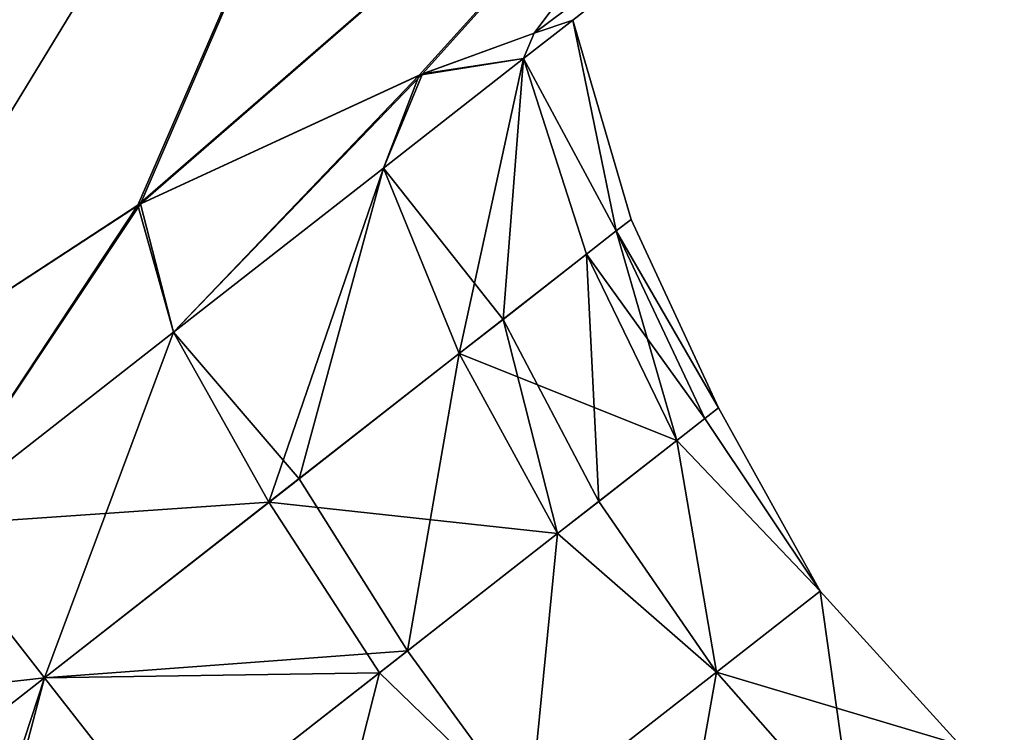
# Model space of a CAD drawing. Extents: x -88 to 88, y 0 to 228.
# Drawn here: x 73 to 79, y 44 to 48 of the extents above; entities that cross this region are included whole.
import ezdxf

# ---------------------------------------------------------------- set-up
doc = ezdxf.new("R2010")
doc.units = 0
doc.header["$MEASUREMENT"] = 0

msp = doc.modelspace()

# ---------------------------------------------------------------- linework, layer by layer
for points in [[(66.473701, 45.414001, 6.5888), (72.151802, 46.2677, 2.25), (76.323799, 53.109798, 6.5888)], [(68.139198, 52.2607, 9.4238), (66.473701, 45.414001, 6.5888), (76.323799, 53.109798, 6.5888)], [(66.473701, 45.414001, -11.0888), (67.7425, 51.9114, -13.9119), (76.323799, 53.109798, -11.0888)], [(72.151802, 46.2677, -6.75), (66.473701, 45.414001, -11.0888), (76.323799, 53.109798, -11.0888)], [(76.323799, 53.109798, 6.5888), (72.151802, 46.2677, 2.25), (73.844398, 47.371201, 1.7746)], [(72.151802, 46.2677, -6.75), (76.323799, 53.109798, -11.0888), (73.8293, 47.362999, -6.283)], [(73.8293, 47.362999, -6.283), (76.323799, 53.109798, -11.0888), (77.992104, 50.974499, -7.0335)], [(76.323799, 53.109798, 6.5888), (73.844398, 47.371201, 1.7746), (77.992104, 50.974499, 2.5335)], [(75.389999, 48.0826, -4.8553), (73.8293, 47.362999, -6.283), (77.992104, 50.974499, -7.0335)], [(73.844398, 47.371201, 1.7746), (75.371803, 48.075401, 0.3817), (77.992104, 50.974499, 2.5335)], [(77.992104, 50.974499, 2.5335), (75.371803, 48.075401, 0.3817), (76.000702, 48.306099, -0.8849)], [(76.001999, 48.306599, -3.611), (75.389999, 48.0826, -4.8553), (77.992104, 50.974499, -7.0335)], [(77.992104, 50.974499, 2.5335), (76.000702, 48.306099, -0.8849), (78.577904, 50.224701, -2.25)], [(76.001999, 48.306599, -3.611), (77.992104, 50.974499, -7.0335), (78.577904, 50.224701, -2.25)], [(76.000702, 48.306099, -0.8849), (76.213898, 48.3778, -2.25), (78.577904, 50.224701, -2.25)], [(76.213898, 48.3778, -2.25), (76.001999, 48.306599, -3.611), (78.577904, 50.224701, -2.25)], [(75.943901, 48.166901, -0.5279), (76.451599, 47.222401, -1.3425), (76.213898, 48.3778, -2.25)], [(76.213898, 48.3778, -2.25), (76.451599, 47.222401, -3.1575), (75.943901, 48.166901, -3.9721)], [(75.943901, 48.166901, -3.9721), (76.001999, 48.306599, -3.611), (76.213898, 48.3778, -2.25)], [(76.213898, 48.3778, -2.25), (76.000702, 48.306099, -0.8849), (75.943901, 48.166901, -0.5279)], [(76.451599, 47.222401, -1.3425), (76.532204, 47.285301, -2.25), (76.213898, 48.3778, -2.25)], [(76.532204, 47.285301, -2.25), (76.451599, 47.222401, -3.1575), (76.213898, 48.3778, -2.25)], [(76.000702, 48.306099, -0.8849), (75.371803, 48.075401, 0.3817), (75.943901, 48.166901, -0.5279)], [(75.389999, 48.0826, -4.8553), (76.001999, 48.306599, -3.611), (75.943901, 48.166901, -3.9721)], [(75.175201, 47.566299, 0.932), (75.590897, 46.5499, 0.6338), (75.943901, 48.166901, -0.5279)], [(75.943901, 48.166901, -3.9721), (75.8311, 46.737499, -4.7928), (75.175201, 47.566299, -5.432)], [(75.389999, 48.0826, -4.8553), (75.943901, 48.166901, -3.9721), (75.175201, 47.566299, -5.432)], [(75.371803, 48.075401, 0.3817), (75.175201, 47.566299, 0.932), (75.943901, 48.166901, -0.5279)], [(75.590897, 46.5499, 0.6338), (76.287598, 47.0942, -0.6893), (75.943901, 48.166901, -0.5279)], [(76.287598, 47.0942, -3.8107), (75.8311, 46.737499, -4.7928), (75.943901, 48.166901, -3.9721)], [(76.287598, 47.0942, -0.6893), (76.451599, 47.222401, -1.3425), (75.943901, 48.166901, -0.5279)], [(76.451599, 47.222401, -3.1575), (76.287598, 47.0942, -3.8107), (75.943901, 48.166901, -3.9721)], [(73.8293, 47.362999, -6.283), (75.389999, 48.0826, -4.8553), (74.024803, 46.6675, -6.4075)], [(74.024803, 46.6675, -6.4075), (75.389999, 48.0826, -4.8553), (75.175201, 47.566299, -5.432)], [(75.371803, 48.075401, 0.3817), (73.844398, 47.371201, 1.7746), (74.024803, 46.6675, 1.9075)], [(75.371803, 48.075401, 0.3817), (74.024803, 46.6675, 1.9075), (75.175201, 47.566299, 0.932)], [(74.024803, 46.6675, 1.9075), (74.548302, 45.735298, 1.5178), (75.175201, 47.566299, 0.932)], [(75.175201, 47.566299, -5.432), (74.712898, 45.863899, -5.9244), (74.024803, 46.6675, -6.4075)], [(74.548302, 45.735298, 1.5178), (75.590897, 46.5499, 0.6338), (75.175201, 47.566299, 0.932)], [(75.590897, 46.5499, -5.1338), (74.712898, 45.863899, -5.9244), (75.175201, 47.566299, -5.432)], [(75.8311, 46.737499, -4.7928), (75.590897, 46.5499, -5.1338), (75.175201, 47.566299, -5.432)], [(73.844398, 47.371201, 1.7746), (72.151802, 46.2677, 2.25), (72.667801, 45.6073, 2.25)], [(72.151802, 46.2677, -6.75), (73.8293, 47.362999, -6.283), (72.667801, 45.6073, -6.75)], [(73.844398, 47.371201, 1.7746), (72.667801, 45.6073, 2.25), (74.024803, 46.6675, 1.9075)], [(73.8293, 47.362999, -6.283), (74.024803, 46.6675, -6.4075), (72.667801, 45.6073, -6.75)], [(76.451599, 47.222401, -1.3425), (77.012199, 46.253601, -2.25), (76.532204, 47.285301, -2.25)], [(76.532204, 47.285301, -2.25), (77.012199, 46.253601, -2.25), (76.451599, 47.222401, -3.1575)], [(76.287598, 47.0942, -0.6893), (76.936699, 46.194599, -1.3997), (76.451599, 47.222401, -1.3425)], [(76.451599, 47.222401, -3.1575), (76.782997, 46.074501, -3.7124), (76.287598, 47.0942, -3.8107)], [(76.936699, 46.194599, -1.3997), (77.012199, 46.253601, -2.25), (76.451599, 47.222401, -1.3425)], [(77.012199, 46.253601, -2.25), (76.936699, 46.194599, -3.1003), (76.451599, 47.222401, -3.1575)], [(76.936699, 46.194599, -3.1003), (76.782997, 46.074501, -3.7124), (76.451599, 47.222401, -3.1575)], [(75.590897, 46.5499, 0.6338), (76.782997, 46.074501, -0.7876), (76.287598, 47.0942, -0.6893)], [(76.287598, 47.0942, -3.8107), (76.355202, 45.740299, -4.6325), (75.8311, 46.737499, -4.7928)], [(76.782997, 46.074501, -0.7876), (76.936699, 46.194599, -1.3997), (76.287598, 47.0942, -0.6893)], [(76.782997, 46.074501, -3.7124), (76.355202, 45.740299, -4.6325), (76.287598, 47.0942, -3.8107)], [(75.8311, 46.737499, -4.7928), (76.130203, 45.564499, -4.9521), (75.590897, 46.5499, -5.1338)], [(76.355202, 45.740299, -4.6325), (76.130203, 45.564499, -4.9521), (75.8311, 46.737499, -4.7928)], [(74.024803, 46.6675, -6.4075), (73.318497, 44.774502, -6.3283), (72.667801, 45.6073, -6.75)], [(72.667801, 45.6073, 2.25), (74.548302, 45.735298, 1.5178), (74.024803, 46.6675, 1.9075)], [(74.024803, 46.6675, -6.4075), (74.712898, 45.863899, -5.9244), (73.318497, 44.774502, -6.3283)], [(74.548302, 45.735298, 1.5178), (76.130203, 45.564499, 0.4521), (75.590897, 46.5499, 0.6338)], [(75.590897, 46.5499, -5.1338), (75.307503, 44.9217, -5.6929), (74.712898, 45.863899, -5.9244)], [(76.130203, 45.564499, -4.9521), (75.307503, 44.9217, -5.6929), (75.590897, 46.5499, -5.1338)], [(76.130203, 45.564499, 0.4521), (76.782997, 46.074501, -0.7876), (75.590897, 46.5499, 0.6338)], [(77.568901, 45.248699, -1.4189), (77.012199, 46.253601, -2.25), (76.936699, 46.194599, -1.3997)], [(77.568901, 45.248699, -3.0811), (76.936699, 46.194599, -3.1003), (77.012199, 46.253601, -2.25)], [(77.568901, 45.248699, -3.0811), (77.012199, 46.253601, -2.25), (77.568901, 45.248699, -1.4189)], [(77.568901, 45.248699, -1.4189), (76.936699, 46.194599, -1.3997), (76.782997, 46.074501, -0.7876)], [(77.568901, 45.248699, -3.0811), (76.782997, 46.074501, -3.7124), (76.936699, 46.194599, -3.1003)], [(77.000603, 44.804699, 0.0787), (76.782997, 46.074501, -0.7876), (76.130203, 45.564499, 0.4521)], [(77.000603, 44.804699, -4.5787), (76.355202, 45.740299, -4.6325), (76.782997, 46.074501, -3.7124)], [(77.568901, 45.248699, -1.4189), (76.782997, 46.074501, -0.7876), (77.000603, 44.804699, 0.0787)], [(77.000603, 44.804699, -4.5787), (76.782997, 46.074501, -3.7124), (77.568901, 45.248699, -3.0811)], [(74.712898, 45.863899, -5.9244), (75.307503, 44.9217, -5.6929), (73.318497, 44.774502, -6.3283)], [(73.318497, 44.774502, 1.8283), (74.548302, 45.735298, 1.5178), (72.667801, 45.6073, 2.25)], [(73.318497, 44.774502, 1.8283), (75.153297, 44.8013, 1.2804), (74.548302, 45.735298, 1.5178)], [(75.153297, 44.8013, 1.2804), (76.130203, 45.564499, 0.4521), (74.548302, 45.735298, 1.5178)], [(77.000603, 44.804699, -4.5787), (76.130203, 45.564499, -4.9521), (76.355202, 45.740299, -4.6325)], [(71.310799, 44.5471, 1.9075), (73.318497, 44.774502, 1.8283), (72.667801, 45.6073, 2.25)], [(73.318497, 44.774502, -6.3283), (72.0886, 43.813599, -6.0178), (72.667801, 45.6073, -6.75)], [(75.976501, 44.004601, 1.1151), (76.130203, 45.564499, 0.4521), (75.153297, 44.8013, 1.2804)], [(75.976501, 44.004601, -5.6151), (75.307503, 44.9217, -5.6929), (76.130203, 45.564499, -4.9521)], [(77.000603, 44.804699, 0.0787), (76.130203, 45.564499, 0.4521), (75.976501, 44.004601, 1.1151)], [(75.976501, 44.004601, -5.6151), (76.130203, 45.564499, -4.9521), (77.000603, 44.804699, -4.5787)], [(77.000603, 44.804699, 0.0787), (78.333801, 44.406399, -1.3997), (77.568901, 45.248699, -1.4189)], [(77.568901, 45.248699, -3.0811), (77.752296, 43.952099, -4.6325), (77.000603, 44.804699, -4.5787)], [(77.568901, 45.248699, -1.4189), (78.333801, 44.406399, -3.1003), (77.568901, 45.248699, -3.0811)], [(78.333801, 44.406399, -1.3997), (78.333801, 44.406399, -3.1003), (77.568901, 45.248699, -1.4189)], [(78.333801, 44.406399, -3.1003), (77.752296, 43.952099, -4.6325), (77.568901, 45.248699, -3.0811)], [(73.318497, 44.774502, -6.3283), (75.307503, 44.9217, -5.6929), (74.0009, 43.900902, -6.0713)], [(74.0009, 43.900902, -6.0713), (75.307503, 44.9217, -5.6929), (75.976501, 44.004601, -5.6151)], [(74.0009, 43.900902, 1.5713), (75.153297, 44.8013, 1.2804), (73.318497, 44.774502, 1.8283)], [(74.699501, 43.006901, 1.485), (75.153297, 44.8013, 1.2804), (74.0009, 43.900902, 1.5713)], [(75.976501, 44.004601, 1.1151), (75.153297, 44.8013, 1.2804), (74.699501, 43.006901, 1.485)], [(75.976501, 44.004601, 1.1151), (77.752296, 43.952099, 0.1325), (77.000603, 44.804699, 0.0787)], [(77.000603, 44.804699, -4.5787), (76.704597, 43.133499, -5.6929), (75.976501, 44.004601, -5.6151)], [(77.752296, 43.952099, -4.6325), (76.704597, 43.133499, -5.6929), (77.000603, 44.804699, -4.5787)], [(77.752296, 43.952099, 0.1325), (78.333801, 44.406399, -1.3997), (77.000603, 44.804699, 0.0787)], [(71.310799, 44.5471, 1.9075), (71.924103, 43.685001, 1.4244), (73.318497, 44.774502, 1.8283)], [(71.924103, 43.685001, 1.4244), (72.694397, 42.880199, 1.1929), (73.318497, 44.774502, 1.8283)], [(73.318497, 44.774502, -6.3283), (72.848602, 43.000599, -5.7804), (72.0886, 43.813599, -6.0178)], [(73.318497, 44.774502, 1.8283), (72.694397, 42.880199, 1.1929), (74.0009, 43.900902, 1.5713)], [(74.0009, 43.900902, -6.0713), (72.848602, 43.000599, -5.7804), (73.318497, 44.774502, -6.3283)]]:
    msp.add_3dface(points)

doc.saveas('drawing.dxf')
